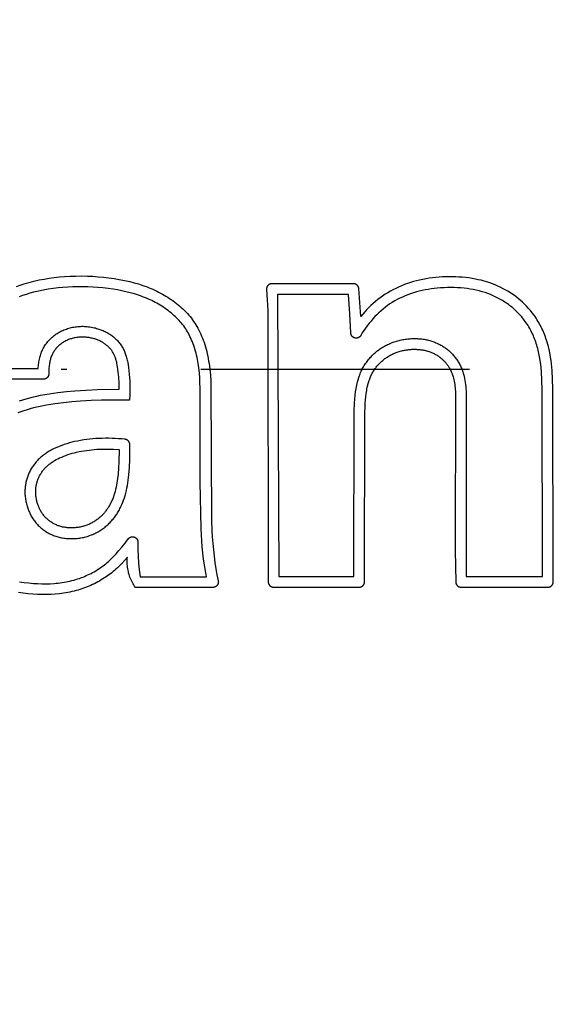
# Model space of a CAD drawing. Units: millimetres. Extents: x 311 to 2694, y -2066 to 503.
# Drawn here: x 1534 to 1544, y 82 to 100 of the extents above; entities that cross this region are included whole.
import ezdxf

# ---------------------------------------------------------------- set-up
doc = ezdxf.new("R2010")
doc.units = ezdxf.units.MM
doc.linetypes.add('DIVIDE', pattern=[1.25, 0.5, -0.25, 0, -0.25, 0, -0.25])
for name, color, linetype in [('3', 8, 'Continuous'), ('DUPONT CORIAN DIMENSIONS', 7, 'Continuous'), ('DUPONT CORIAN SINK STRUCTURE', 7, 'Continuous')]:
    doc.layers.add(name, color=color, linetype=linetype)
doc.styles.add('CORIAN TWO', font='arial.ttf', dxfattribs={"height": 15})
doc.dimstyles.new('DUPONT 1-1', dxfattribs={"dimtxt": 15, "dimasz": 10, "dimexe": 0, "dimexo": 0.0625, "dimgap": 25, "dimtad": 0, "dimtih": 1, "dimtoh": 1, "dimdec": 0, "dimzin": 0, "dimdsep": 46, "dimtxsty": 'CORIAN TWO', "dimcen": 0, "dimadec": 0, "dimazin": 0, "dimtfac": 1, "dimtdec": 0, "dimtofl": 0, "dimtmove": 0, "dimatfit": 3, "dimfxl": 20, "dimfxlon": 1, "dimtolj": 1, "dimtzin": 0, "dimarcsym": 2})

# ---------------------------------------------------------------- blocks, each defined once
blk = doc.blocks.new('*D122')
at = {"layer": 'Defpoints', "color": 0, "transparency": 16777216}
for p in [(1797.401, 322.742), (1207.401, 93.881), (1797.401, 93.881)]:
    blk.add_point(p, dxfattribs=at)
at = {"layer": 'DUPONT CORIAN DIMENSIONS', "color": 0, "lineweight": -2, "transparency": 16777216}
for p, q in [((1207.401, 302.742), (1207.401, 322.742)), ((1217.401, 322.742), (1460.856, 322.742)), ((1787.401, 322.742), (1543.946, 322.742)), ((1797.401, 302.742), (1797.401, 322.742))]:
    blk.add_line(p, q, dxfattribs=at)
at = {"layer": 'DUPONT CORIAN DIMENSIONS', "color": 0, "transparency": 16777216}
for points in [[(1217.401, 324.409), (1217.401, 321.075), (1207.401, 322.742)], [(1787.401, 324.409), (1787.401, 321.075), (1797.401, 322.742)]]:
    blk.add_solid(points, dxfattribs=at)
at = {"layer": 'DUPONT CORIAN DIMENSIONS', "color": 0, "transparency": 16777216, "insert": (1502.401, 322.742), "char_height": 15, "attachment_point": 5, "style": 'CORIAN TWO'}
blk.add_mtext('\\A1;590', dxfattribs=at)
blk = doc.blocks.new('*D124')
at = {"layer": 'Defpoints', "color": 0, "transparency": 16777216}
for p in [(1232.401, 93.881), (1772.401, 93.881), (1772.401, -150.783)]:
    blk.add_point(p, dxfattribs=at)
at = {"layer": 'DUPONT CORIAN DIMENSIONS', "color": 0, "lineweight": -2, "transparency": 16777216}
for p, q in [((1232.401, -130.783), (1232.401, -150.783)), ((1772.401, -130.783), (1772.401, -150.783)), ((1242.401, -150.783), (1460.856, -150.783)), ((1762.401, -150.783), (1543.946, -150.783))]:
    blk.add_line(p, q, dxfattribs=at)
at = {"layer": 'DUPONT CORIAN DIMENSIONS', "color": 0, "transparency": 16777216}
for points in [[(1242.401, -149.116), (1242.401, -152.45), (1232.401, -150.783)], [(1762.401, -149.116), (1762.401, -152.45), (1772.401, -150.783)]]:
    blk.add_solid(points, dxfattribs=at)
at = {"layer": 'DUPONT CORIAN DIMENSIONS', "color": 0, "transparency": 16777216, "insert": (1502.401, -150.783), "char_height": 15, "attachment_point": 5, "style": 'CORIAN TWO'}
blk.add_mtext('\\A1;540', dxfattribs=at)
blk = doc.blocks.new('Logo')
at = {"layer": '3'}
for points in [[(31.225, -0.449), (31.29, -0.428), (31.355, -0.409), (31.421, -0.39), (31.487, -0.374), (31.553, -0.358), (31.62, -0.344), (31.699, -0.329), (31.779, -0.315), (31.939, -0.292), (32.1, -0.274), (32.261, -0.26), (32.467, -0.247), (32.672, -0.238), (33.083, -0.231), (33.081, -0.117), (33.075, -0.003), (33.067, 0.091), (33.061, 0.138), (33.055, 0.185), (33.049, 0.22), (33.041, 0.255), (33.037, 0.272), (33.033, 0.289), (33.029, 0.306), (33.024, 0.323), (33.019, 0.338), (33.014, 0.353), (33.009, 0.367), (33.003, 0.381), (32.998, 0.395), (32.991, 0.409), (32.985, 0.423), (32.978, 0.437), (32.97, 0.45), (32.962, 0.463), (32.954, 0.476), (32.945, 0.489), (32.936, 0.501), (32.926, 0.513), (32.916, 0.525), (32.906, 0.536), (32.895, 0.548), (32.884, 0.559), (32.873, 0.569), (32.861, 0.579), (32.85, 0.589), (32.838, 0.599), (32.825, 0.608), (32.813, 0.617), (32.799, 0.627), (32.784, 0.636), (32.77, 0.644), (32.755, 0.653), (32.74, 0.661), (32.725, 0.668), (32.71, 0.675), (32.694, 0.682), (32.679, 0.688), (32.663, 0.694), (32.647, 0.7), (32.631, 0.705), (32.615, 0.71), (32.598, 0.714), (32.582, 0.718), (32.565, 0.722), (32.546, 0.726), (32.526, 0.73), (32.506, 0.733), (32.486, 0.735), (32.466, 0.737), (32.446, 0.739), (32.426, 0.74), (32.406, 0.741), (32.386, 0.741), (32.366, 0.74), (32.346, 0.739), (32.326, 0.737), (32.306, 0.735), (32.286, 0.732), (32.266, 0.729), (32.247, 0.725), (32.229, 0.721), (32.21, 0.716), (32.193, 0.711), (32.175, 0.705), (32.157, 0.699), (32.14, 0.693), (32.123, 0.685), (32.106, 0.678), (32.089, 0.67), (32.072, 0.661), (32.056, 0.652), (32.04, 0.642), (32.025, 0.632), (32.009, 0.622), (31.995, 0.611), (31.98, 0.599), (31.967, 0.588), (31.954, 0.576), (31.941, 0.564), (31.929, 0.551), (31.918, 0.538), (31.906, 0.525), (31.895, 0.511), (31.885, 0.497), (31.875, 0.483), (31.866, 0.469), (31.857, 0.454), (31.849, 0.439), (31.841, 0.424), (31.833, 0.409), (31.826, 0.393), (31.82, 0.377), (31.814, 0.36), (31.808, 0.343), (31.803, 0.325), (31.798, 0.308), (31.794, 0.29), (31.79, 0.272), (31.787, 0.254), (31.784, 0.236), (31.781, 0.214), (31.779, 0.192), (31.777, 0.17), (31.775, 0.148), (31.774, 0.126), (31.774, 0.104), (31.774, 0.082), (31.774, 0.06), (31.774, 0.056), (31.774, 0.053), (31.774, 0.049), (31.774, 0.046), (31.773, 0.042), (31.773, 0.039), (31.772, 0.036), (31.771, 0.032), (31.77, 0.029), (31.769, 0.025), (31.768, 0.022), (31.767, 0.019), (31.766, 0.016), (31.764, 0.013), (31.763, 0.009), (31.761, 0.006), (31.759, 0.003), (31.757, 0), (31.755, -0.002), (31.753, -0.005), (31.751, -0.008), (31.749, -0.01), (31.746, -0.013), (31.744, -0.016), (31.741, -0.018), (31.739, -0.02), (31.736, -0.022), (31.733, -0.024), (31.73, -0.026), (31.727, -0.028), (31.724, -0.03), (31.721, -0.032), (31.718, -0.033), (31.715, -0.035), (31.712, -0.036), (31.708, -0.037), (31.705, -0.039), (31.702, -0.04), (31.698, -0.041), (31.695, -0.041), (31.692, -0.042), (31.688, -0.043), (31.685, -0.043), (31.681, -0.043), (31.678, -0.043), (31.674, -0.044), (30.113, -0.044)], [(31.17, 1.684), (31.241, 1.709), (31.313, 1.733), (31.359, 1.747), (31.405, 1.76), (31.497, 1.784), (31.591, 1.805), (31.685, 1.822), (31.779, 1.837), (31.874, 1.85), (31.97, 1.86), (32.065, 1.868), (32.172, 1.874), (32.278, 1.878), (32.384, 1.879), (32.491, 1.877), (32.591, 1.873), (32.692, 1.866), (32.792, 1.857), (32.892, 1.845), (32.989, 1.831), (33.086, 1.815), (33.183, 1.796), (33.279, 1.774), (33.361, 1.753), (33.442, 1.73), (33.523, 1.704), (33.563, 1.69), (33.602, 1.676), (33.639, 1.661), (33.675, 1.646), (33.711, 1.631), (33.747, 1.614), (33.783, 1.597), (33.818, 1.58), (33.853, 1.561), (33.887, 1.542), (33.921, 1.523), (33.955, 1.503), (33.988, 1.482), (34.021, 1.46), (34.054, 1.438), (34.086, 1.415), (34.117, 1.392), (34.149, 1.368), (34.18, 1.343), (34.21, 1.317), (34.24, 1.291), (34.27, 1.264), (34.298, 1.237), (34.326, 1.208), (34.354, 1.179), (34.38, 1.15), (34.404, 1.121), (34.427, 1.092), (34.449, 1.063), (34.47, 1.033), (34.491, 1.002), (34.511, 0.971), (34.53, 0.939), (34.548, 0.907), (34.567, 0.871), (34.585, 0.834), (34.603, 0.796), (34.619, 0.758), (34.634, 0.72), (34.649, 0.682), (34.663, 0.643), (34.676, 0.603), (34.689, 0.56), (34.701, 0.516), (34.713, 0.473), (34.723, 0.428), (34.733, 0.384), (34.741, 0.34), (34.749, 0.295), (34.757, 0.25), (34.764, 0.196), (34.771, 0.142), (34.776, 0.088), (34.781, 0.033), (34.787, -0.076), (34.79, -0.185), (34.805, -2.677), (34.81, -2.86), (34.817, -2.981), (34.826, -3.102), (34.837, -3.223), (34.851, -3.343), (34.867, -3.458), (34.884, -3.573), (34.904, -3.687), (34.927, -3.801), (34.928, -3.804), (34.929, -3.808), (34.929, -3.811), (34.929, -3.815), (34.93, -3.818), (34.93, -3.822), (34.93, -3.825), (34.929, -3.829), (34.929, -3.832), (34.929, -3.835), (34.928, -3.839), (34.927, -3.842), (34.927, -3.846), (34.926, -3.849), (34.925, -3.852), (34.924, -3.856), (34.922, -3.859), (34.921, -3.862), (34.919, -3.865), (34.918, -3.869), (34.916, -3.872), (34.914, -3.875), (34.912, -3.877), (34.91, -3.88), (34.908, -3.883), (34.906, -3.886), (34.904, -3.888), (34.901, -3.891), (34.899, -3.893), (34.896, -3.896), (34.894, -3.898), (34.891, -3.9), (34.888, -3.902), (34.885, -3.904), (34.883, -3.906), (34.88, -3.908), (34.877, -3.91), (34.873, -3.911), (34.87, -3.913), (34.867, -3.914), (34.864, -3.916), (34.86, -3.917), (34.857, -3.918), (34.854, -3.919), (34.85, -3.919), (34.847, -3.92), (34.843, -3.921), (34.84, -3.921), (34.837, -3.921), (34.833, -3.921), (34.83, -3.922), (33.387, -3.922), (33.371, -3.899), (33.357, -3.877), (33.343, -3.853), (33.33, -3.83), (33.317, -3.805), (33.305, -3.781), (33.295, -3.756), (33.285, -3.731), (33.276, -3.705), (33.267, -3.679), (33.26, -3.653), (33.254, -3.627), (33.248, -3.6), (33.243, -3.574), (33.239, -3.547), (33.236, -3.52), (33.234, -3.493), (33.233, -3.466), (33.233, -3.438), (33.234, -3.411), (33.235, -3.384), (33.238, -3.357), (33.187, -3.416), (33.134, -3.474), (33.107, -3.502), (33.079, -3.53), (33.051, -3.557), (33.022, -3.583), (32.997, -3.605), (32.972, -3.627), (32.946, -3.648), (32.92, -3.668), (32.893, -3.689), (32.866, -3.708), (32.839, -3.727), (32.811, -3.746), (32.781, -3.765), (32.75, -3.784), (32.718, -3.803), (32.686, -3.82), (32.654, -3.837), (32.622, -3.854), (32.589, -3.87), (32.556, -3.885), (32.522, -3.899), (32.489, -3.913), (32.455, -3.926), (32.42, -3.938), (32.386, -3.95), (32.351, -3.961), (32.317, -3.972), (32.281, -3.982), (32.243, -3.991), (32.205, -4.001), (32.167, -4.009), (32.128, -4.017), (32.089, -4.023), (32.05, -4.03), (32.011, -4.035), (31.972, -4.04), (31.894, -4.047), (31.815, -4.052), (31.736, -4.055), (31.658, -4.055), (31.566, -4.052), (31.475, -4.047), (31.385, -4.039), (31.294, -4.028), (31.209, -4.015)], [(30.216, 0.156), (31.576, 0.156), (31.577, 0.182), (31.579, 0.207), (31.582, 0.232), (31.585, 0.257), (31.589, 0.282), (31.593, 0.307), (31.598, 0.332), (31.604, 0.357), (31.61, 0.379), (31.616, 0.4), (31.623, 0.422), (31.631, 0.443), (31.639, 0.464), (31.648, 0.484), (31.657, 0.505), (31.667, 0.525), (31.678, 0.545), (31.69, 0.565), (31.702, 0.584), (31.714, 0.603), (31.728, 0.621), (31.742, 0.639), (31.756, 0.657), (31.771, 0.674), (31.786, 0.691), (31.802, 0.707), (31.819, 0.723), (31.835, 0.738), (31.853, 0.753), (31.871, 0.768), (31.889, 0.781), (31.907, 0.794), (31.927, 0.808), (31.948, 0.82), (31.968, 0.832), (31.989, 0.844), (32.011, 0.854), (32.033, 0.864), (32.055, 0.874), (32.077, 0.883), (32.1, 0.891), (32.122, 0.899), (32.145, 0.905), (32.168, 0.912), (32.192, 0.917), (32.215, 0.923), (32.239, 0.927), (32.263, 0.931), (32.288, 0.934), (32.313, 0.937), (32.338, 0.939), (32.364, 0.94), (32.389, 0.941), (32.414, 0.941), (32.44, 0.94), (32.465, 0.938), (32.49, 0.936), (32.515, 0.934), (32.54, 0.93), (32.566, 0.926), (32.59, 0.921), (32.615, 0.916), (32.64, 0.91), (32.664, 0.903), (32.685, 0.897), (32.705, 0.891), (32.724, 0.884), (32.744, 0.877), (32.763, 0.869), (32.783, 0.861), (32.802, 0.853), (32.821, 0.844), (32.839, 0.834), (32.858, 0.825), (32.876, 0.814), (32.894, 0.803), (32.911, 0.792), (32.929, 0.78), (32.946, 0.768), (32.962, 0.756), (32.978, 0.743), (32.993, 0.73), (33.008, 0.717), (33.023, 0.703), (33.037, 0.689), (33.051, 0.674), (33.064, 0.66), (33.077, 0.644), (33.09, 0.629), (33.102, 0.613), (33.114, 0.596), (33.125, 0.58), (33.135, 0.563), (33.146, 0.546), (33.155, 0.528), (33.165, 0.511), (33.174, 0.492), (33.182, 0.473), (33.19, 0.455), (33.197, 0.435), (33.204, 0.416), (33.21, 0.397), (33.216, 0.377), (33.222, 0.357), (33.228, 0.335), (33.233, 0.313), (33.238, 0.29), (33.243, 0.268), (33.251, 0.222), (33.258, 0.176), (33.266, 0.113), (33.271, 0.049), (33.279, -0.079), (33.283, -0.207), (33.283, -0.271), (33.281, -0.335), (33.278, -0.433), (33.18, -0.432), (32.968, -0.432), (32.755, -0.436), (32.559, -0.443), (32.362, -0.453), (32.204, -0.465), (32.046, -0.481), (31.888, -0.501), (31.81, -0.513), (31.732, -0.526), (31.61, -0.551), (31.549, -0.565), (31.488, -0.579), (31.428, -0.596), (31.369, -0.613), (31.309, -0.632), (31.25, -0.652), (31.195, -0.672)], [(31.228, -3.816), (31.313, -3.829), (31.399, -3.839), (31.486, -3.847), (31.564, -3.852), (31.642, -3.855), (31.72, -3.855), (31.798, -3.853), (31.873, -3.849), (31.91, -3.845), (31.947, -3.842), (31.984, -3.837), (32.02, -3.832), (32.057, -3.826), (32.094, -3.819), (32.13, -3.812), (32.167, -3.804), (32.203, -3.795), (32.239, -3.786), (32.274, -3.776), (32.31, -3.765), (32.345, -3.753), (32.38, -3.74), (32.411, -3.729), (32.441, -3.716), (32.471, -3.703), (32.501, -3.69), (32.531, -3.676), (32.56, -3.661), (32.589, -3.646), (32.618, -3.63), (32.646, -3.613), (32.674, -3.596), (32.702, -3.578), (32.729, -3.56), (32.756, -3.541), (32.783, -3.522), (32.809, -3.502), (32.834, -3.481), (32.86, -3.46), (32.885, -3.438), (32.909, -3.415), (32.933, -3.392), (32.98, -3.345), (33.025, -3.297), (33.079, -3.236), (33.13, -3.174), (33.192, -3.097), (33.252, -3.019), (33.254, -3.016), (33.257, -3.013), (33.259, -3.011), (33.261, -3.008), (33.264, -3.006), (33.266, -3.003), (33.269, -3.001), (33.272, -2.999), (33.275, -2.997), (33.277, -2.995), (33.28, -2.993), (33.283, -2.991), (33.286, -2.99), (33.29, -2.988), (33.293, -2.987), (33.296, -2.985), (33.299, -2.984), (33.303, -2.983), (33.306, -2.982), (33.309, -2.981), (33.313, -2.981), (33.316, -2.98), (33.32, -2.979), (33.323, -2.979), (33.326, -2.979), (33.33, -2.979), (33.333, -2.979), (33.337, -2.979), (33.34, -2.979), (33.344, -2.979), (33.347, -2.98), (33.351, -2.98), (33.354, -2.981), (33.358, -2.982), (33.361, -2.983), (33.364, -2.984), (33.368, -2.985), (33.371, -2.986), (33.374, -2.988), (33.377, -2.989), (33.38, -2.991), (33.383, -2.993), (33.386, -2.994), (33.389, -2.996), (33.392, -2.998), (33.395, -3.001), (33.397, -3.003), (33.4, -3.005), (33.403, -3.007), (33.405, -3.01), (33.407, -3.013), (33.41, -3.015), (33.412, -3.018), (33.414, -3.021), (33.416, -3.024), (33.418, -3.027), (33.419, -3.03), (33.421, -3.033), (33.423, -3.036), (33.424, -3.039), (33.425, -3.042), (33.427, -3.045), (33.428, -3.049), (33.429, -3.052), (33.43, -3.055), (33.43, -3.059), (33.431, -3.062), (33.431, -3.066), (33.432, -3.069), (33.432, -3.073), (33.432, -3.076), (33.432, -3.08), (33.433, -3.208), (33.437, -3.337), (33.445, -3.466), (33.457, -3.594), (33.473, -3.722), (34.708, -3.722), (34.688, -3.612), (34.671, -3.503), (34.656, -3.393), (34.631, -3.169), (34.622, -3.055), (34.614, -2.941), (34.609, -2.827), (34.59, -1.953), (34.591, -0.202), (34.588, -0.11), (34.584, -0.017), (34.576, 0.076), (34.566, 0.168), (34.555, 0.246), (34.541, 0.324), (34.533, 0.362), (34.524, 0.401), (34.515, 0.439), (34.505, 0.477), (34.494, 0.513), (34.483, 0.548), (34.472, 0.583), (34.459, 0.618), (34.446, 0.652), (34.432, 0.686), (34.417, 0.72), (34.402, 0.754), (34.387, 0.783), (34.372, 0.811), (34.356, 0.84), (34.339, 0.868), (34.322, 0.895), (34.304, 0.922), (34.285, 0.949), (34.265, 0.975), (34.244, 1.001), (34.222, 1.026), (34.2, 1.051), (34.176, 1.076), (34.153, 1.099), (34.128, 1.122), (34.103, 1.145), (34.078, 1.167), (34.051, 1.19), (34.023, 1.212), (33.995, 1.234), (33.966, 1.255), (33.937, 1.276), (33.908, 1.296), (33.878, 1.315), (33.848, 1.334), (33.817, 1.352), (33.786, 1.37), (33.755, 1.387), (33.724, 1.403), (33.692, 1.419), (33.66, 1.434), (33.628, 1.449), (33.595, 1.463), (33.558, 1.478), (33.52, 1.493), (33.482, 1.507), (33.444, 1.52), (33.367, 1.544), (33.289, 1.566), (33.21, 1.585), (33.131, 1.603), (33.051, 1.618), (32.972, 1.631), (32.877, 1.645), (32.782, 1.657), (32.688, 1.666), (32.593, 1.673), (32.5, 1.677), (32.407, 1.679), (32.315, 1.678), (32.222, 1.676), (32.13, 1.671), (32.037, 1.665), (31.945, 1.657), (31.853, 1.646), (31.762, 1.633), (31.671, 1.617), (31.581, 1.598), (31.491, 1.576), (31.422, 1.557), (31.354, 1.536), (31.286, 1.513), (31.219, 1.488)]]:
    blk.add_lwpolyline(points, dxfattribs=at)
for points in [[(37.546, 1.643), (37.545, 1.646), (37.545, 1.65), (37.544, 1.653), (37.543, 1.657), (37.543, 1.66), (37.542, 1.663), (37.541, 1.666), (37.539, 1.67), (37.538, 1.673), (37.537, 1.676), (37.535, 1.679), (37.534, 1.682), (37.532, 1.685), (37.53, 1.688), (37.528, 1.691), (37.526, 1.694), (37.524, 1.697), (37.522, 1.699), (37.52, 1.702), (37.517, 1.704), (37.515, 1.707), (37.512, 1.709), (37.51, 1.712), (37.507, 1.714), (37.504, 1.716), (37.501, 1.718), (37.498, 1.72), (37.495, 1.721), (37.492, 1.723), (37.489, 1.725), (37.486, 1.726), (37.483, 1.727), (37.48, 1.729), (37.477, 1.73), (37.473, 1.731), (37.47, 1.732), (37.466, 1.732), (37.463, 1.733), (37.46, 1.734), (37.456, 1.734), (37.453, 1.734), (37.449, 1.734), (37.446, 1.734), (35.926, 1.734), (35.923, 1.734), (35.919, 1.734), (35.916, 1.734), (35.912, 1.734), (35.909, 1.733), (35.906, 1.732), (35.902, 1.732), (35.899, 1.731), (35.896, 1.73), (35.892, 1.729), (35.889, 1.727), (35.886, 1.726), (35.883, 1.725), (35.88, 1.723), (35.877, 1.721), (35.874, 1.72), (35.871, 1.718), (35.868, 1.716), (35.865, 1.714), (35.863, 1.712), (35.86, 1.709), (35.857, 1.707), (35.855, 1.705), (35.853, 1.702), (35.85, 1.7), (35.848, 1.697), (35.846, 1.694), (35.844, 1.691), (35.842, 1.689), (35.84, 1.686), (35.838, 1.683), (35.837, 1.68), (35.835, 1.676), (35.834, 1.673), (35.833, 1.67), (35.832, 1.667), (35.83, 1.664), (35.83, 1.66), (35.829, 1.657), (35.828, 1.654), (35.827, 1.65), (35.827, 1.647), (35.827, 1.643), (35.826, 1.64), (35.826, 1.636), (35.826, 1.633), (35.826, 1.63), (35.826, 1.626), (35.84, 1.435), (35.848, 1.237), (35.858, -3.819), (35.858, -3.822), (35.858, -3.824), (35.858, -3.826), (35.858, -3.828), (35.859, -3.831), (35.859, -3.833), (35.86, -3.835), (35.86, -3.838), (35.861, -3.84), (35.861, -3.842), (35.862, -3.845), (35.862, -3.847), (35.863, -3.849), (35.864, -3.852), (35.865, -3.854), (35.866, -3.856), (35.867, -3.859), (35.868, -3.861), (35.869, -3.863), (35.87, -3.865), (35.871, -3.868), (35.873, -3.87), (35.874, -3.872), (35.876, -3.874), (35.877, -3.876), (35.879, -3.878), (35.88, -3.88), (35.882, -3.882), (35.884, -3.884), (35.885, -3.886), (35.887, -3.888), (35.889, -3.89), (35.891, -3.891), (35.893, -3.893), (35.895, -3.895), (35.897, -3.896), (35.899, -3.898), (35.901, -3.899), (35.903, -3.901), (35.905, -3.902), (35.907, -3.904), (35.91, -3.905), (35.912, -3.906), (35.914, -3.907), (35.916, -3.908), (35.919, -3.909), (35.921, -3.91), (35.923, -3.911), (35.926, -3.912), (35.928, -3.913), (35.93, -3.913), (35.933, -3.914), (35.935, -3.914), (35.937, -3.915), (35.94, -3.915), (35.942, -3.916), (35.944, -3.916), (35.947, -3.917), (35.949, -3.917), (35.951, -3.917), (35.953, -3.917), (35.956, -3.917), (35.958, -3.917), (37.552, -3.917), (37.554, -3.917), (37.556, -3.917), (37.558, -3.917), (37.561, -3.917), (37.563, -3.917), (37.565, -3.916), (37.568, -3.916), (37.57, -3.915), (37.572, -3.915), (37.574, -3.915), (37.577, -3.914), (37.579, -3.913), (37.581, -3.913), (37.584, -3.912), (37.586, -3.911), (37.588, -3.91), (37.591, -3.909), (37.593, -3.908), (37.595, -3.907), (37.597, -3.906), (37.6, -3.905), (37.602, -3.904), (37.604, -3.902), (37.606, -3.901), (37.608, -3.9), (37.61, -3.898), (37.612, -3.897), (37.614, -3.895), (37.616, -3.893), (37.618, -3.892), (37.62, -3.89), (37.622, -3.888), (37.624, -3.886), (37.626, -3.884), (37.627, -3.882), (37.629, -3.88), (37.631, -3.878), (37.632, -3.876), (37.634, -3.874), (37.635, -3.872), (37.637, -3.87), (37.638, -3.868), (37.639, -3.866), (37.64, -3.863), (37.641, -3.861), (37.643, -3.859), (37.644, -3.857), (37.644, -3.854), (37.645, -3.852), (37.646, -3.85), (37.647, -3.848), (37.648, -3.845), (37.648, -3.843), (37.649, -3.841), (37.649, -3.838), (37.65, -3.836), (37.65, -3.834), (37.651, -3.831), (37.651, -3.829), (37.651, -3.827), (37.651, -3.824), (37.652, -3.822), (37.652, -3.82), (37.66, -0.672), (37.663, -0.552), (37.666, -0.491), (37.67, -0.431), (37.675, -0.371), (37.683, -0.311), (37.692, -0.252), (37.697, -0.222), (37.703, -0.192), (37.711, -0.157), (37.72, -0.123), (37.73, -0.088), (37.735, -0.071), (37.741, -0.054), (37.748, -0.035), (37.755, -0.017), (37.763, 0.002), (37.771, 0.02), (37.78, 0.038), (37.789, 0.056), (37.798, 0.074), (37.808, 0.091), (37.818, 0.107), (37.828, 0.123), (37.838, 0.138), (37.849, 0.153), (37.86, 0.168), (37.871, 0.183), (37.883, 0.198), (37.895, 0.212), (37.908, 0.226), (37.921, 0.24), (37.934, 0.254), (37.947, 0.267), (37.961, 0.28), (37.975, 0.293), (37.99, 0.306), (38.005, 0.318), (38.018, 0.328), (38.031, 0.339), (38.045, 0.349), (38.058, 0.358), (38.075, 0.369), (38.091, 0.38), (38.108, 0.39), (38.125, 0.4), (38.141, 0.409), (38.158, 0.417), (38.174, 0.425), (38.191, 0.433), (38.208, 0.44), (38.225, 0.447), (38.242, 0.454), (38.26, 0.46), (38.279, 0.466), (38.298, 0.472), (38.317, 0.478), (38.337, 0.483), (38.356, 0.488), (38.376, 0.492), (38.395, 0.496), (38.415, 0.5), (38.435, 0.503), (38.455, 0.506), (38.475, 0.508), (38.495, 0.51), (38.515, 0.511), (38.535, 0.513), (38.555, 0.513), (38.575, 0.514), (38.593, 0.514), (38.61, 0.513), (38.628, 0.512), (38.646, 0.511), (38.664, 0.51), (38.681, 0.508), (38.699, 0.506), (38.717, 0.504), (38.734, 0.501), (38.752, 0.498), (38.769, 0.494), (38.787, 0.49), (38.804, 0.486), (38.821, 0.481), (38.838, 0.476), (38.855, 0.47), (38.87, 0.465), (38.885, 0.459), (38.9, 0.453), (38.915, 0.446), (38.93, 0.44), (38.945, 0.432), (38.96, 0.425), (38.974, 0.417), (38.988, 0.409), (39.002, 0.401), (39.016, 0.392), (39.029, 0.383), (39.043, 0.373), (39.056, 0.364), (39.069, 0.354), (39.081, 0.343), (39.093, 0.333), (39.105, 0.323), (39.116, 0.312), (39.127, 0.301), (39.138, 0.29), (39.149, 0.278), (39.159, 0.267), (39.169, 0.255), (39.179, 0.243), (39.188, 0.23), (39.197, 0.218), (39.206, 0.205), (39.215, 0.192), (39.223, 0.179), (39.231, 0.165), (39.238, 0.152), (39.248, 0.134), (39.257, 0.116), (39.265, 0.097), (39.273, 0.078), (39.28, 0.059), (39.287, 0.04), (39.293, 0.021), (39.299, 0.002), (39.307, -0.026), (39.314, -0.055), (39.32, -0.083), (39.326, -0.112), (39.331, -0.142), (39.335, -0.172), (39.338, -0.202), (39.34, -0.233), (39.342, -0.263), (39.344, -0.294), (39.345, -0.355), (39.341, -3.236), (39.349, -3.82), (39.349, -3.822), (39.349, -3.824), (39.349, -3.826), (39.349, -3.829), (39.35, -3.831), (39.35, -3.833), (39.35, -3.835), (39.351, -3.838), (39.351, -3.84), (39.352, -3.842), (39.353, -3.844), (39.353, -3.847), (39.354, -3.849), (39.355, -3.851), (39.356, -3.854), (39.357, -3.856), (39.358, -3.858), (39.359, -3.86), (39.36, -3.862), (39.361, -3.865), (39.362, -3.867), (39.363, -3.869), (39.365, -3.871), (39.366, -3.873), (39.367, -3.875), (39.369, -3.877), (39.37, -3.879), (39.372, -3.881), (39.374, -3.883), (39.375, -3.885), (39.377, -3.887), (39.379, -3.889), (39.381, -3.89), (39.383, -3.892), (39.385, -3.894), (39.387, -3.895), (39.389, -3.897), (39.391, -3.899), (39.393, -3.9), (39.395, -3.901), (39.397, -3.903), (39.399, -3.904), (39.401, -3.905), (39.403, -3.906), (39.406, -3.907), (39.408, -3.908), (39.41, -3.909), (39.412, -3.91), (39.415, -3.911), (39.417, -3.912), (39.419, -3.913), (39.422, -3.913), (39.424, -3.914), (39.426, -3.915), (39.429, -3.915), (39.431, -3.916), (39.433, -3.916), (39.435, -3.916), (39.438, -3.917), (39.44, -3.917), (39.442, -3.917), (39.444, -3.917), (39.447, -3.917), (39.449, -3.917), (41.066, -3.917), (41.069, -3.917), (41.072, -3.917), (41.076, -3.917), (41.079, -3.916), (41.082, -3.916), (41.086, -3.915), (41.089, -3.914), (41.092, -3.913), (41.096, -3.912), (41.099, -3.911), (41.102, -3.91), (41.105, -3.909), (41.108, -3.907), (41.112, -3.906), (41.115, -3.904), (41.117, -3.903), (41.12, -3.901), (41.123, -3.899), (41.126, -3.897), (41.129, -3.895), (41.131, -3.893), (41.134, -3.89), (41.136, -3.888), (41.139, -3.885), (41.141, -3.883), (41.143, -3.88), (41.145, -3.878), (41.147, -3.875), (41.149, -3.872), (41.151, -3.869), (41.153, -3.866), (41.154, -3.863), (41.156, -3.86), (41.157, -3.857), (41.159, -3.854), (41.16, -3.851), (41.161, -3.847), (41.162, -3.844), (41.163, -3.841), (41.163, -3.837), (41.164, -3.834), (41.165, -3.831), (41.165, -3.827), (41.165, -3.824), (41.165, -3.821), (41.166, -3.817), (41.166, -3.799), (41.157, -0.217), (41.152, -0.049), (41.143, 0.118), (41.138, 0.18), (41.131, 0.242), (41.124, 0.304), (41.115, 0.366), (41.108, 0.406), (41.101, 0.446), (41.092, 0.486), (41.083, 0.526), (41.074, 0.565), (41.063, 0.604), (41.052, 0.643), (41.04, 0.682), (41.029, 0.714), (41.018, 0.745), (41.006, 0.776), (40.994, 0.807), (40.981, 0.837), (40.968, 0.867), (40.954, 0.898), (40.94, 0.927), (40.925, 0.956), (40.91, 0.984), (40.894, 1.012), (40.878, 1.04), (40.861, 1.067), (40.844, 1.094), (40.826, 1.121), (40.808, 1.147), (40.775, 1.191), (40.741, 1.233), (40.706, 1.275), (40.669, 1.315), (40.631, 1.354), (40.592, 1.391), (40.551, 1.427), (40.51, 1.462), (40.466, 1.496), (40.422, 1.528), (40.377, 1.558), (40.33, 1.588), (40.283, 1.615), (40.235, 1.642), (40.186, 1.666), (40.136, 1.689), (40.085, 1.711), (40.034, 1.732), (39.982, 1.75), (39.929, 1.768), (39.876, 1.783), (39.823, 1.798), (39.769, 1.81), (39.715, 1.822), (39.654, 1.832), (39.594, 1.842), (39.533, 1.849), (39.471, 1.855), (39.41, 1.859), (39.349, 1.862), (39.287, 1.863), (39.226, 1.863), (39.164, 1.862), (39.102, 1.86), (39.041, 1.856), (38.979, 1.851), (38.918, 1.844), (38.857, 1.836), (38.796, 1.826), (38.735, 1.815), (38.677, 1.803), (38.619, 1.789), (38.562, 1.774), (38.505, 1.756), (38.449, 1.738), (38.393, 1.718), (38.338, 1.696), (38.283, 1.672), (38.232, 1.648), (38.181, 1.623), (38.132, 1.595), (38.083, 1.567), (38.035, 1.537), (37.988, 1.505), (37.941, 1.472), (37.896, 1.438), (37.853, 1.403), (37.811, 1.366), (37.77, 1.328), (37.73, 1.289), (37.691, 1.249), (37.654, 1.208), (37.617, 1.166), (37.582, 1.123)], [(36.034, 1.534), (36.058, -3.717), (37.452, -3.717), (37.46, -0.638), (37.466, -0.49), (37.47, -0.416), (37.477, -0.342), (37.485, -0.279), (37.495, -0.216), (37.501, -0.184), (37.507, -0.153), (37.514, -0.122), (37.522, -0.091), (37.532, -0.053), (37.543, -0.015), (37.556, 0.022), (37.563, 0.04), (37.57, 0.058), (37.579, 0.081), (37.589, 0.103), (37.599, 0.125), (37.61, 0.147), (37.622, 0.168), (37.634, 0.189), (37.646, 0.21), (37.659, 0.23), (37.672, 0.25), (37.685, 0.268), (37.698, 0.287), (37.712, 0.305), (37.727, 0.323), (37.742, 0.341), (37.757, 0.358), (37.772, 0.375), (37.787, 0.39), (37.802, 0.405), (37.818, 0.42), (37.833, 0.435), (37.849, 0.449), (37.866, 0.463), (37.882, 0.477), (37.899, 0.49), (37.916, 0.502), (37.933, 0.515), (37.95, 0.527), (37.968, 0.538), (37.985, 0.55), (38.003, 0.561), (38.022, 0.571), (38.04, 0.581), (38.06, 0.592), (38.08, 0.602), (38.101, 0.611), (38.121, 0.62), (38.142, 0.629), (38.163, 0.638), (38.185, 0.645), (38.206, 0.653), (38.228, 0.66), (38.25, 0.667), (38.272, 0.673), (38.294, 0.679), (38.317, 0.684), (38.339, 0.689), (38.362, 0.693), (38.385, 0.697), (38.408, 0.701), (38.431, 0.704), (38.455, 0.707), (38.478, 0.709), (38.502, 0.711), (38.525, 0.712), (38.549, 0.713), (38.573, 0.714), (38.594, 0.714), (38.615, 0.713), (38.636, 0.712), (38.657, 0.711), (38.678, 0.71), (38.699, 0.708), (38.72, 0.705), (38.741, 0.702), (38.762, 0.699), (38.782, 0.695), (38.803, 0.691), (38.824, 0.687), (38.844, 0.682), (38.864, 0.677), (38.885, 0.671), (38.905, 0.664), (38.924, 0.658), (38.943, 0.651), (38.961, 0.644), (38.98, 0.636), (38.999, 0.628), (39.017, 0.62), (39.035, 0.611), (39.053, 0.602), (39.07, 0.592), (39.088, 0.582), (39.105, 0.572), (39.122, 0.561), (39.139, 0.55), (39.155, 0.539), (39.172, 0.527), (39.188, 0.514), (39.203, 0.502), (39.218, 0.489), (39.233, 0.476), (39.248, 0.463), (39.262, 0.449), (39.276, 0.435), (39.29, 0.42), (39.303, 0.405), (39.316, 0.39), (39.329, 0.375), (39.341, 0.359), (39.353, 0.343), (39.365, 0.327), (39.376, 0.311), (39.387, 0.294), (39.397, 0.277), (39.407, 0.259), (39.417, 0.241), (39.427, 0.223), (39.436, 0.205), (39.444, 0.186), (39.452, 0.168), (39.46, 0.149), (39.468, 0.13), (39.475, 0.11), (39.481, 0.091), (39.487, 0.071), (39.493, 0.052), (39.499, 0.032), (39.504, 0.012), (39.513, -0.028), (39.521, -0.066), (39.527, -0.105), (39.533, -0.144), (39.537, -0.183), (39.54, -0.222), (39.543, -0.262), (39.544, -0.301), (39.545, -0.34), (39.541, -3.269), (39.546, -3.717), (40.966, -3.717), (40.958, -0.233), (40.953, -0.067), (40.943, 0.099), (40.938, 0.168), (40.931, 0.237), (40.922, 0.306), (40.911, 0.374), (40.898, 0.437), (40.884, 0.5), (40.876, 0.531), (40.867, 0.561), (40.858, 0.592), (40.848, 0.623), (40.839, 0.652), (40.828, 0.681), (40.817, 0.709), (40.806, 0.738), (40.794, 0.766), (40.782, 0.794), (40.768, 0.822), (40.755, 0.849), (40.741, 0.876), (40.726, 0.903), (40.711, 0.93), (40.695, 0.956), (40.679, 0.982), (40.662, 1.007), (40.644, 1.032), (40.626, 1.057), (40.61, 1.077), (40.594, 1.098), (40.577, 1.118), (40.56, 1.138), (40.543, 1.157), (40.525, 1.176), (40.507, 1.195), (40.489, 1.213), (40.47, 1.231), (40.451, 1.249), (40.431, 1.266), (40.412, 1.283), (40.392, 1.3), (40.371, 1.316), (40.351, 1.332), (40.33, 1.348), (40.308, 1.364), (40.285, 1.379), (40.263, 1.394), (40.24, 1.408), (40.217, 1.422), (40.193, 1.436), (40.17, 1.449), (40.146, 1.462), (40.098, 1.487), (40.049, 1.509), (39.999, 1.531), (39.948, 1.55), (39.895, 1.569), (39.841, 1.585), (39.786, 1.601), (39.731, 1.614), (39.675, 1.626), (39.619, 1.635), (39.563, 1.644), (39.507, 1.651), (39.445, 1.656), (39.382, 1.66), (39.32, 1.662), (39.258, 1.663), (39.194, 1.663), (39.131, 1.661), (39.068, 1.657), (39.005, 1.652), (38.949, 1.646), (38.893, 1.639), (38.837, 1.63), (38.781, 1.62), (38.726, 1.609), (38.671, 1.596), (38.616, 1.581), (38.562, 1.565), (38.51, 1.548), (38.459, 1.529), (38.409, 1.509), (38.359, 1.487), (38.31, 1.464), (38.262, 1.439), (38.215, 1.413), (38.168, 1.385), (38.124, 1.357), (38.081, 1.327), (38.039, 1.296), (37.998, 1.263), (37.959, 1.229), (37.92, 1.194), (37.882, 1.158), (37.845, 1.121), (37.808, 1.081), (37.772, 1.039), (37.737, 0.997), (37.703, 0.953), (37.671, 0.909), (37.64, 0.863), (37.61, 0.817), (37.582, 0.77), (37.58, 0.767), (37.578, 0.764), (37.576, 0.761), (37.574, 0.759), (37.572, 0.756), (37.57, 0.753), (37.567, 0.751), (37.565, 0.748), (37.562, 0.746), (37.56, 0.744), (37.557, 0.742), (37.554, 0.739), (37.551, 0.737), (37.548, 0.736), (37.545, 0.734), (37.542, 0.732), (37.539, 0.731), (37.536, 0.729), (37.533, 0.728), (37.53, 0.726), (37.526, 0.725), (37.523, 0.724), (37.52, 0.723), (37.516, 0.723), (37.513, 0.722), (37.509, 0.721), (37.506, 0.721), (37.502, 0.721), (37.499, 0.721), (37.496, 0.72), (37.492, 0.721), (37.489, 0.721), (37.485, 0.721), (37.482, 0.721), (37.478, 0.722), (37.475, 0.723), (37.471, 0.723), (37.468, 0.724), (37.465, 0.725), (37.461, 0.727), (37.458, 0.728), (37.455, 0.729), (37.452, 0.731), (37.449, 0.732), (37.446, 0.734), (37.443, 0.736), (37.44, 0.738), (37.437, 0.74), (37.434, 0.742), (37.431, 0.744), (37.429, 0.746), (37.426, 0.748), (37.424, 0.751), (37.421, 0.753), (37.419, 0.756), (37.417, 0.759), (37.415, 0.762), (37.413, 0.764), (37.411, 0.767), (37.409, 0.77), (37.407, 0.773), (37.406, 0.776), (37.404, 0.78), (37.403, 0.783), (37.402, 0.786), (37.401, 0.789), (37.4, 0.793), (37.399, 0.796), (37.398, 0.799), (37.397, 0.803), (37.397, 0.806), (37.396, 0.81), (37.396, 0.813), (37.396, 0.817), (37.378, 1.176), (37.354, 1.534)], [(33.132, -1.157), (33.071, -1.152), (33.011, -1.149), (32.95, -1.146), (32.889, -1.145), (32.829, -1.145), (32.768, -1.146), (32.707, -1.148), (32.65, -1.151), (32.593, -1.155), (32.536, -1.161), (32.479, -1.167), (32.423, -1.175), (32.366, -1.184), (32.31, -1.195), (32.254, -1.207), (32.205, -1.219), (32.157, -1.231), (32.109, -1.245), (32.061, -1.261), (32.014, -1.277), (31.968, -1.295), (31.922, -1.315), (31.876, -1.336), (31.838, -1.355), (31.8, -1.376), (31.782, -1.387), (31.763, -1.398), (31.745, -1.409), (31.727, -1.421), (31.709, -1.433), (31.692, -1.445), (31.675, -1.458), (31.658, -1.471), (31.641, -1.485), (31.625, -1.498), (31.609, -1.513), (31.593, -1.527), (31.578, -1.542), (31.564, -1.556), (31.55, -1.571), (31.537, -1.586), (31.523, -1.602), (31.511, -1.618), (31.498, -1.634), (31.486, -1.651), (31.474, -1.668), (31.463, -1.685), (31.452, -1.702), (31.441, -1.72), (31.431, -1.737), (31.422, -1.755), (31.413, -1.774), (31.404, -1.792), (31.396, -1.811), (31.388, -1.829), (31.381, -1.848), (31.374, -1.867), (31.368, -1.886), (31.362, -1.906), (31.357, -1.925), (31.352, -1.945), (31.347, -1.964), (31.343, -1.984), (31.34, -2.004), (31.337, -2.024), (31.334, -2.044), (31.332, -2.064), (31.331, -2.084), (31.33, -2.104), (31.329, -2.126), (31.329, -2.148), (31.329, -2.17), (31.33, -2.192), (31.332, -2.213), (31.334, -2.235), (31.337, -2.257), (31.34, -2.278), (31.343, -2.3), (31.347, -2.321), (31.352, -2.343), (31.357, -2.364), (31.362, -2.385), (31.368, -2.406), (31.375, -2.427), (31.382, -2.448), (31.389, -2.467), (31.396, -2.486), (31.403, -2.504), (31.412, -2.523), (31.42, -2.541), (31.429, -2.56), (31.438, -2.578), (31.448, -2.595), (31.459, -2.614), (31.47, -2.632), (31.482, -2.65), (31.494, -2.668), (31.507, -2.685), (31.52, -2.702), (31.534, -2.719), (31.548, -2.735), (31.562, -2.751), (31.577, -2.767), (31.593, -2.782), (31.608, -2.796), (31.624, -2.811), (31.641, -2.824), (31.657, -2.838), (31.674, -2.851), (31.692, -2.863), (31.709, -2.875), (31.727, -2.886), (31.746, -2.897), (31.764, -2.908), (31.783, -2.918), (31.802, -2.928), (31.822, -2.937), (31.842, -2.945), (31.862, -2.954), (31.882, -2.961), (31.903, -2.968), (31.924, -2.975), (31.945, -2.981), (31.966, -2.987), (31.987, -2.992), (32.009, -2.996), (32.03, -3), (32.052, -3.004), (32.074, -3.007), (32.096, -3.009), (32.117, -3.011), (32.139, -3.013), (32.161, -3.014), (32.185, -3.014), (32.208, -3.014), (32.231, -3.014), (32.255, -3.013), (32.278, -3.011), (32.301, -3.009), (32.325, -3.006), (32.348, -3.003), (32.371, -2.999), (32.394, -2.995), (32.417, -2.99), (32.44, -2.984), (32.462, -2.979), (32.485, -2.972), (32.507, -2.965), (32.529, -2.958), (32.55, -2.951), (32.571, -2.943), (32.591, -2.935), (32.611, -2.926), (32.631, -2.917), (32.651, -2.907), (32.67, -2.897), (32.69, -2.886), (32.709, -2.875), (32.728, -2.863), (32.748, -2.851), (32.766, -2.838), (32.785, -2.825), (32.803, -2.811), (32.821, -2.797), (32.838, -2.783), (32.854, -2.769), (32.87, -2.755), (32.885, -2.741), (32.9, -2.726), (32.914, -2.712), (32.929, -2.696), (32.943, -2.681), (32.956, -2.665), (32.97, -2.649), (32.983, -2.633), (32.996, -2.617), (33.008, -2.6), (33.02, -2.583), (33.032, -2.566), (33.044, -2.549), (33.055, -2.531), (33.066, -2.512), (33.077, -2.493), (33.088, -2.474), (33.098, -2.455), (33.108, -2.436), (33.117, -2.416), (33.135, -2.376), (33.152, -2.336), (33.167, -2.295), (33.181, -2.254), (33.194, -2.212), (33.207, -2.165), (33.219, -2.118), (33.229, -2.07), (33.238, -2.022), (33.246, -1.973), (33.252, -1.925), (33.258, -1.876), (33.263, -1.827), (33.269, -1.757), (33.273, -1.686), (33.279, -1.545), (33.281, -1.262), (33.281, -1.26), (33.281, -1.258), (33.281, -1.256), (33.281, -1.254), (33.28, -1.251), (33.28, -1.249), (33.28, -1.247), (33.279, -1.245), (33.279, -1.243), (33.279, -1.241), (33.278, -1.238), (33.278, -1.236), (33.277, -1.234), (33.276, -1.232), (33.276, -1.23), (33.275, -1.228), (33.274, -1.225), (33.273, -1.223), (33.272, -1.221), (33.271, -1.219), (33.27, -1.217), (33.269, -1.215), (33.268, -1.213), (33.267, -1.211), (33.265, -1.209), (33.264, -1.207), (33.263, -1.205), (33.261, -1.203), (33.26, -1.201), (33.259, -1.199), (33.257, -1.197), (33.255, -1.195), (33.254, -1.194), (33.252, -1.192), (33.25, -1.19), (33.249, -1.189), (33.247, -1.187), (33.245, -1.186), (33.243, -1.184), (33.241, -1.183), (33.24, -1.181), (33.238, -1.18), (33.236, -1.179), (33.234, -1.177), (33.232, -1.176), (33.23, -1.175), (33.228, -1.174), (33.226, -1.173), (33.224, -1.172), (33.221, -1.171), (33.219, -1.17), (33.217, -1.169), (33.215, -1.168), (33.213, -1.168), (33.211, -1.167), (33.209, -1.166), (33.207, -1.166), (33.205, -1.165), (33.203, -1.165), (33.2, -1.164), (33.198, -1.164), (33.196, -1.163), (33.194, -1.163), (33.192, -1.163)], [(33.077, -1.583), (33.072, -1.697), (33.064, -1.811), (33.055, -1.894), (33.049, -1.935), (33.043, -1.975), (33.036, -2.016), (33.027, -2.057), (33.018, -2.097), (33.008, -2.137), (32.998, -2.171), (32.987, -2.204), (32.975, -2.238), (32.963, -2.271), (32.949, -2.303), (32.934, -2.335), (32.926, -2.351), (32.918, -2.367), (32.91, -2.382), (32.901, -2.398), (32.893, -2.412), (32.885, -2.426), (32.876, -2.44), (32.867, -2.453), (32.858, -2.467), (32.848, -2.48), (32.838, -2.493), (32.828, -2.506), (32.818, -2.519), (32.808, -2.532), (32.797, -2.544), (32.786, -2.556), (32.775, -2.568), (32.764, -2.58), (32.752, -2.591), (32.74, -2.603), (32.727, -2.615), (32.713, -2.627), (32.699, -2.638), (32.685, -2.649), (32.671, -2.66), (32.656, -2.67), (32.642, -2.681), (32.627, -2.69), (32.611, -2.7), (32.596, -2.709), (32.58, -2.718), (32.564, -2.726), (32.548, -2.734), (32.532, -2.742), (32.516, -2.749), (32.499, -2.756), (32.482, -2.763), (32.464, -2.769), (32.446, -2.775), (32.428, -2.781), (32.41, -2.786), (32.392, -2.79), (32.374, -2.795), (32.356, -2.798), (32.337, -2.802), (32.319, -2.805), (32.3, -2.807), (32.282, -2.809), (32.263, -2.811), (32.244, -2.812), (32.225, -2.813), (32.207, -2.814), (32.189, -2.814), (32.171, -2.814), (32.153, -2.813), (32.136, -2.812), (32.118, -2.81), (32.101, -2.808), (32.083, -2.806), (32.066, -2.803), (32.048, -2.8), (32.031, -2.797), (32.014, -2.793), (31.997, -2.788), (31.98, -2.783), (31.963, -2.778), (31.946, -2.772), (31.93, -2.766), (31.915, -2.759), (31.899, -2.752), (31.884, -2.745), (31.87, -2.738), (31.855, -2.73), (31.841, -2.721), (31.827, -2.712), (31.813, -2.703), (31.799, -2.694), (31.786, -2.684), (31.773, -2.674), (31.76, -2.663), (31.747, -2.652), (31.735, -2.641), (31.723, -2.63), (31.712, -2.618), (31.7, -2.606), (31.689, -2.593), (31.679, -2.58), (31.668, -2.567), (31.658, -2.554), (31.649, -2.54), (31.64, -2.526), (31.631, -2.512), (31.623, -2.498), (31.615, -2.483), (31.607, -2.469), (31.6, -2.454), (31.593, -2.439), (31.586, -2.423), (31.58, -2.408), (31.574, -2.392), (31.569, -2.376), (31.563, -2.359), (31.558, -2.343), (31.553, -2.326), (31.549, -2.309), (31.545, -2.292), (31.542, -2.275), (31.539, -2.258), (31.536, -2.241), (31.534, -2.224), (31.532, -2.206), (31.531, -2.189), (31.53, -2.172), (31.529, -2.154), (31.529, -2.137), (31.53, -2.12), (31.53, -2.104), (31.531, -2.088), (31.533, -2.072), (31.534, -2.056), (31.537, -2.04), (31.539, -2.025), (31.542, -2.009), (31.546, -1.994), (31.549, -1.978), (31.554, -1.962), (31.558, -1.947), (31.563, -1.931), (31.569, -1.916), (31.575, -1.901), (31.581, -1.886), (31.588, -1.872), (31.595, -1.857), (31.602, -1.842), (31.61, -1.828), (31.618, -1.814), (31.627, -1.8), (31.636, -1.786), (31.645, -1.773), (31.654, -1.759), (31.664, -1.746), (31.674, -1.734), (31.685, -1.721), (31.696, -1.709), (31.707, -1.697), (31.718, -1.685), (31.73, -1.674), (31.742, -1.662), (31.755, -1.651), (31.768, -1.639), (31.781, -1.628), (31.795, -1.618), (31.809, -1.607), (31.823, -1.597), (31.838, -1.587), (31.852, -1.578), (31.867, -1.568), (31.882, -1.559), (31.913, -1.542), (31.944, -1.526), (31.975, -1.511), (32.013, -1.493), (32.052, -1.477), (32.091, -1.462), (32.13, -1.449), (32.17, -1.436), (32.21, -1.424), (32.251, -1.413), (32.291, -1.404), (32.338, -1.393), (32.384, -1.384), (32.431, -1.376), (32.478, -1.369), (32.526, -1.363), (32.573, -1.358), (32.62, -1.354), (32.668, -1.35), (32.72, -1.347), (32.771, -1.346), (32.823, -1.345), (32.875, -1.345), (32.978, -1.347), (33.081, -1.353)]]:
    blk.add_lwpolyline(points, close=True, dxfattribs=at)

msp = doc.modelspace()

# ---------------------------------------------------------------- linework, layer by layer
at = {"layer": 'DUPONT CORIAN DIMENSIONS', "linetype": 'DIVIDE', "ltscale": 10}
msp.add_line((1207.401, 93.881), (1797.401, 93.881), dxfattribs=at)
at = {"layer": 'DUPONT CORIAN SINK STRUCTURE', "linetype": 'Continuous'}
for radius in [53, 50]:
    msp.add_circle((1502.604, 93.994), radius, dxfattribs=at)

# ---------------------------------------------------------------- block references
msp.add_blockref('Logo', (1502.995, 93.739), dxfattribs=at)

# ---------------------------------------------------------------- dimensions: what is measured, and where the dimension line sits
at = {"layer": 'DUPONT CORIAN DIMENSIONS'}
for base, p1, p2, picture, middle in [((1797.401, 322.742), (1207.401, 93.881), (1797.401, 93.881), '*D122', (1502.401, 322.742)), ((1772.401, -150.783), (1232.401, 93.881), (1772.401, 93.881), '*D124', (1502.401, -150.783))]:
    dim = msp.add_linear_dim(base=base, p1=p1, p2=p2, dimstyle='DUPONT 1-1', dxfattribs=at)
    dim.commit()
    dim.dimension.update_dxf_attribs({"geometry": picture, "text_midpoint": middle})

doc.saveas('drawing.dxf')
